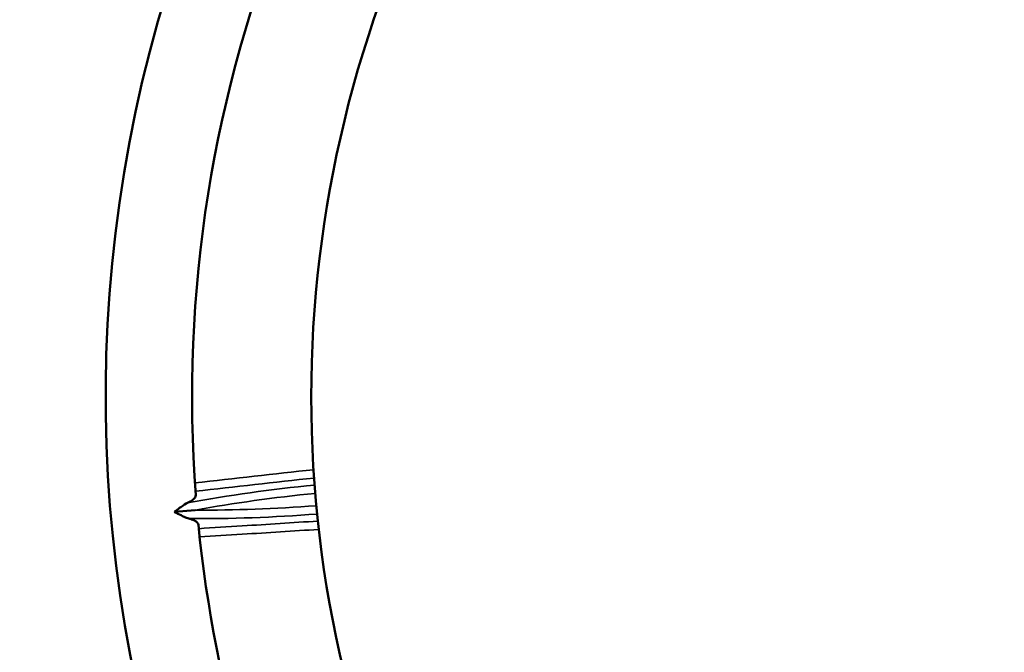
# Model space of a CAD drawing. Units: inches. Extents: x 3 to 157, y -86 to 85.
# Drawn here: x 30 to 34, y 72 to 75 of the extents above; entities that cross this region are included whole.
import ezdxf

# ---------------------------------------------------------------- set-up
doc = ezdxf.new("R2010")
doc.units = ezdxf.units.IN
doc.header["$LTSCALE"] = 8
doc.header["$MEASUREMENT"] = 0
for name, color, linetype, lineweight in [('Dimension (ANSI)', 7, 'Continuous', 25), ('Visible (ANSI)', 7, 'Continuous', 50), ('Visible Narrow (ANSI)', 7, 'Continuous', 35)]:
    doc.layers.add(name, color=color, linetype=linetype, lineweight=lineweight)
doc.styles.get("Standard").update_dxf_attribs({"font": 'calibril.ttf'})
doc.dimstyles.new('Default (ANSI)', dxfattribs={"dimscale": 8, "dimtxt": 0.125, "dimasz": 0.098425, "dimexe": 0.125, "dimexo": 0.0625, "dimgap": 0.031496, "dimtad": 0, "dimtih": 1, "dimtoh": 1, "dimrnd": 1e-08, "dimzin": 4, "dimdsep": 46, "dimtxsty": 'Standard', "dimcen": 0.09, "dimdle": 0.393701, "dimclrd": 256, "dimclre": 256, "dimclrt": 256, "dimadec": 0, "dimazin": 1, "dimtfac": 1, "dimtofl": 0, "dimtmove": 0, "dimatfit": 3, "dimfxl": 1, "dimtolj": 1, "dimtzin": 4, "dimlwd": -1, "dimlwe": -1, "dimarcsym": 0})

# ---------------------------------------------------------------- blocks, each defined once
blk = doc.blocks.new('*D11')
at = {"layer": 'Defpoints', "color": 0, "transparency": 16777216}
for p in [(42.9918, 82.9423), (29.9989, 79.7927), (42.9918, 73.2177)]:
    blk.add_point(p, dxfattribs=at)
at = {"layer": 'Dimension (ANSI)', "transparency": 16777216}
for p, q in [((29.9989, 80.2927), (29.9989, 83.9423)), ((42.9918, 73.7177), (42.9918, 83.9423)), ((30.7863, 82.9423), (34.1472, 82.9423)), ((42.2044, 82.9423), (38.8435, 82.9423))]:
    blk.add_line(p, q, dxfattribs=at)
for points in [[(30.7863, 83.0735), (30.7863, 82.811), (29.9989, 82.9423)], [(42.2044, 83.0735), (42.2044, 82.811), (42.9918, 82.9423)]]:
    blk.add_solid(points, dxfattribs=at)
at = {"layer": 'Dimension (ANSI)', "transparency": 16777216, "char_height": 1, "attachment_point": 1}
for s, insert in [('\\A1; 12.99', (34.573, 84.2158)), ('\\A1;[330.0]', (34.3992, 82.6903))]:
    blk.add_mtext(s, dxfattribs=dict(at, insert=insert))
blk = doc.blocks.new('*D12')
at = {"layer": 'Defpoints', "color": 0, "transparency": 16777216}
for p in [(30.1169, 79.9107), (36.4519, 65.3803), (46.8181, 65.3803)]:
    blk.add_point(p, dxfattribs=at)
at = {"layer": 'Dimension (ANSI)', "transparency": 16777216}
for p, q in [((30.6169, 79.9107), (47.8181, 79.9107)), ((46.8181, 79.1233), (46.8181, 72.8207)), ((46.8181, 66.1677), (46.8181, 69.4829)), ((36.9519, 65.3803), (47.8181, 65.3803))]:
    blk.add_line(p, q, dxfattribs=at)
for points in [[(46.6868, 79.1233), (46.9493, 79.1233), (46.8181, 79.9107)], [(46.6868, 66.1677), (46.9493, 66.1677), (46.8181, 65.3803)]]:
    blk.add_solid(points, dxfattribs=at)
at = {"layer": 'Dimension (ANSI)', "transparency": 16777216, "char_height": 1, "attachment_point": 1}
for s, insert in [('\\A1; 14.53', (44.9058, 72.4253)), ('\\A1;[369.1]', (44.7219, 70.8998))]:
    blk.add_mtext(s, dxfattribs=dict(at, insert=insert))

msp = doc.modelspace()

# ---------------------------------------------------------------- linework, layer by layer
at = {"layer": 'Visible (ANSI)'}
msp.add_line((30.8, 72.7022), (30.7051, 72.6939), dxfattribs=at)
for radius, start, end in [(6.3, 302.29582, 113.18606), (6.3, 302.29618, 113.18579), (6.3, 156.3193, 237.70382), (6.3, 156.31922, 237.70418), (5.9063, 157.55557, 184.3396), (5.362, 160.3273, 214.8522), (5.9063, 185.6604, 229.3396)]:
    msp.add_arc((36.6919, 73.2177), radius, start, end, dxfattribs=at)
for points, knots in [([(30.7654, 72.7356), (30.7674, 72.7365), (30.7693, 72.7374), (30.7784, 72.7419), (30.7843, 72.7456), (30.7933, 72.7525), (30.7971, 72.7563), (30.8018, 72.7638), (30.8028, 72.7675), (30.8025, 72.7707)], [1.1932716, 1.1932716, 1.1932716, 1.1932716, 1.2180154, 1.2180154, 1.3133089, 1.3133089, 1.4102632, 1.4102632, 1.5072176, 1.5072176, 1.5072176, 1.5072176]), ([(30.7051, 72.6939), (30.7075, 72.6957), (30.71, 72.6976), (30.7199, 72.7052), (30.7273, 72.7108), (30.7466, 72.725), (30.7569, 72.7317), (30.7654, 72.7356)], [0.02366722, 0.02366722, 0.02366722, 0.02366722, 0.03367151, 0.03367151, 0.06551728, 0.06551728, 0.12080197, 0.12080197, 0.12080197, 0.12080197]), ([(30.7717, 72.6633), (30.7649, 72.6651), (30.7573, 72.6681), (30.7403, 72.6757), (30.7307, 72.6806), (30.7156, 72.6884), (30.7104, 72.6911), (30.7051, 72.6939)], [0, 0, 0, 0, 0.0855358, 0.0855358, 0.1829774, 0.1829774, 0.2322892, 0.2322892, 0.2322892, 0.2322892]), ([(30.8144, 72.6351), (30.8141, 72.6384), (30.8125, 72.6419), (30.8065, 72.6484), (30.8021, 72.6515), (30.7921, 72.6567), (30.7856, 72.6593), (30.7759, 72.6622), (30.7738, 72.6627), (30.7717, 72.6633)], [1.5072832, 1.5072832, 1.5072832, 1.5072832, 1.6042375, 1.6042375, 1.7011919, 1.7011919, 1.7964854, 1.7964854, 1.8212292, 1.8212292, 1.8212292, 1.8212292])]:
    msp.add_open_spline(points, degree=3, knots=knots, dxfattribs=at)
at = {"layer": 'Visible Narrow (ANSI)'}
for centre, major_axis, ratio, start_param, end_param in [((31.4746, 72.2883), (-2.0002, -0.175), 0.267949, 4.753814, 5.05129), ((31.4779, 72.2504), (1.961, 0.1716), 0.273308, 1.613221, 1.899738), ((31.3924, 73.2269), (2.0002, 0.175), 0.267949, 4.373488, 4.670964), ((31.3891, 73.2648), (-1.961, -0.1716), 0.273308, 1.241855, 1.528371)]:
    msp.add_ellipse(centre, major_axis=major_axis, ratio=ratio, start_param=start_param, end_param=end_param, dxfattribs=at)
for points in [[(31.3401, 72.8869), (31.1596, 72.8669), (30.9791, 72.8468), (30.7985, 72.8267)], [(30.8012, 72.7886), (30.9817, 72.8087), (31.1621, 72.8287), (31.3426, 72.8488)]]:
    msp.add_open_spline(points, degree=3, dxfattribs=at)
for points, knots in [([(31.3598, 72.652), (31.2448, 72.6447), (31.1299, 72.6373), (30.9487, 72.6257), (30.8824, 72.6215), (30.8162, 72.6173)], [10.185384, 10.185384, 10.185384, 10.185384, 11.066406, 11.066406, 11.574179, 11.574179, 11.574179, 11.574179]), ([(30.8202, 72.5793), (30.8851, 72.5834), (30.95, 72.5876), (31.1312, 72.5992), (31.2476, 72.6066), (31.3639, 72.614)], [-11.563696, -11.563696, -11.563696, -11.563696, -11.066406, -11.066406, -10.174493, -10.174493, -10.174493, -10.174493])]:
    msp.add_open_spline(points, degree=3, knots=knots, dxfattribs=at)

# ---------------------------------------------------------------- dimensions: what is measured, and where the dimension line sits
at = {"layer": 'Dimension (ANSI)'}
for base, p1, p2, angle, text, override, picture, middle in [((42.9918, 82.9423), (29.9989, 79.7927), (42.9918, 73.2177), 180, ' <>\\X[330.0]', {"dimgap": 0.031496, "dimtih": 0, "dimtoh": 0, "dimdec": 2, "dimpost": '\\X', "dimtol": 0, "dimlim": 0, "dimtp": 0, "dimtm": 0, "dimtdec": 2, "dimatfit": 1, "dimtvp": -0.25}, '*D11', (36.4953, 82.9423)), ((46.8181, 65.3803), (30.1169, 79.9107), (36.4519, 65.3803), 90, ' <>\\X[369.1]', {"dimgap": 0.031496, "dimdec": 2, "dimpost": '\\X', "dimtol": 0, "dimlim": 0, "dimtp": 0, "dimtm": 0, "dimtdec": 2, "dimatfit": 1, "dimtvp": -0.25}, '*D12', (46.8181, 71.1518))]:
    dim = msp.add_linear_dim(base=base, p1=p1, p2=p2, angle=angle, text=text, dimstyle='Default (ANSI)', override=override, dxfattribs=at)
    dim.commit()
    dim.dimension.update_dxf_attribs({"geometry": picture, "text_midpoint": middle, "dimtype": 160})

doc.saveas('drawing.dxf')
